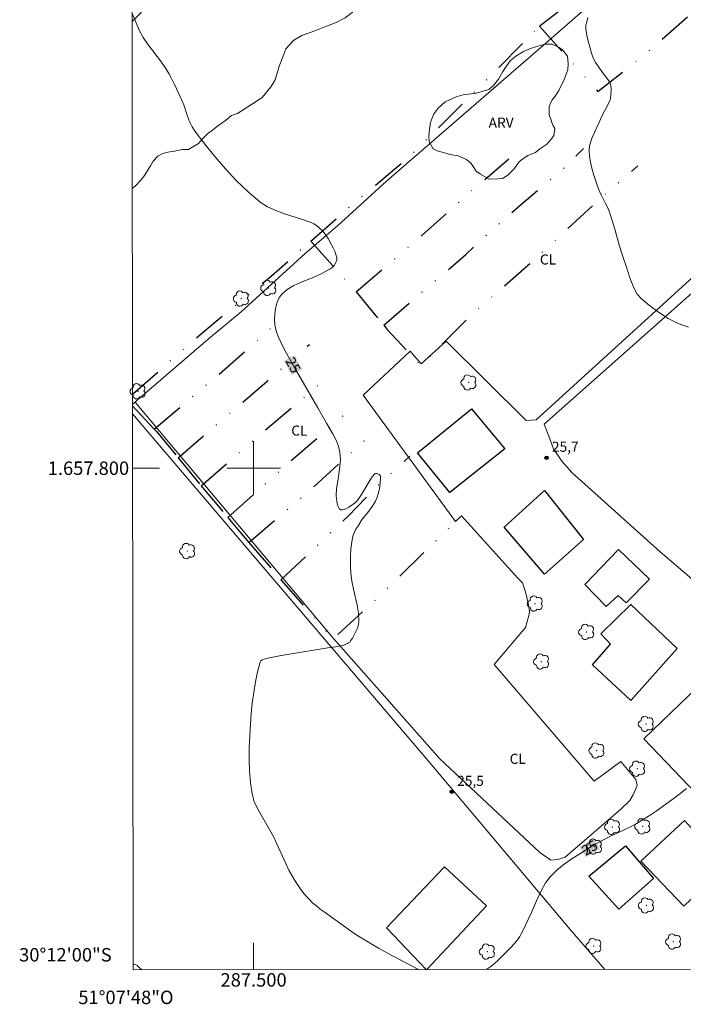
# Model space of a CAD drawing. Units: metres. Extents: x 287465 to 287980, y 1657720 to 1658285.
# Drawn here: x 287465 to 287564, y 1657720 to 1657867 of the extents above; entities that cross this region are included whole.
import ezdxf
from ezdxf.enums import TextEntityAlignment as Align

# ---------------------------------------------------------------- set-up
doc = ezdxf.new("R2010")
doc.units = ezdxf.units.M
doc.header["$MEASUREMENT"] = 0
doc.linetypes.add('DIVIDE', pattern=[1.25, 0.5, -0.25, 0, -0.25, 0, -0.25])
for name, color, linetype, lineweight in [('Articulacao', 7, 'Continuous', 18), ('Cerca', 8, 'Cerca', 20), ('Coordenadas', 7, 'Continuous', 9), ('Edificacoes', 7, 'Continuous', 30), ('Malha_Coordenadas', 7, 'Continuous', 15), ('Muro_Grade', 8, 'Continuous', 20), ('Topon_Curvas_Mestras_Masc', 255, 'Continuous', 9), ('Vala', 5, 'DIVIDE', 25)]:
    doc.layers.add(name, color=color, linetype=linetype, lineweight=lineweight)
for name, color, linetype, lineweight, true_color in [('Arvores_Isoladas', 7, 'Continuous', 18, 0x00ff33), ('Cultura', 7, 'Orla8', 9, 0x00ff33), ('Curvas_Intermediarias', 7, 'Continuous', 9, 0x783c14), ('Curvas_Mestras', 7, 'Continuous', 20, 0x783c14), ('Pto_Cotado', 7, 'Continuous', 9, 0x783c14), ('Topon_Cultura', 7, 'Continuous', 9, 0x00ff33), ('Topon_Curvas_Mestras', 7, 'Continuous', 9, 0x783c14), ('Topon_Pto_Cotado', 7, 'Continuous', 9, 0x783c14), ('Topon_Vegetacao', 7, 'Continuous', 9, 0x00ff33), ('Vegetacao', 7, 'Orla8', 9, 0x00ff33)]:
    doc.layers.add(name, color=color, linetype=linetype, lineweight=lineweight, true_color=true_color)
doc.styles.add('Arial', font='arial.ttf', dxfattribs={"height": 1.5})
doc.styles.get("Standard").update_dxf_attribs({"font": 'arial.ttf'})
doc.linetypes.add('Cerca', pattern='A,10,0,["X",Standard,S=1,R=0,X=0,Y=-0.5],0.1', length=10.1)
doc.linetypes.add('Orla8', pattern='A,6,-0.5,["V",Standard,S=1,R=0,X=-0.5,Y=-1],-0.5,6,-0.5,["V",Standard,S=1,R=0,X=-0.5,Y=-1],-0.5', length=14)

# ---------------------------------------------------------------- blocks, each defined once
blk = doc.blocks.new('Cotas')
at = {"layer": 'Pto_Cotado'}
blk.add_hatch(color=256, dxfattribs=at).paths.add_polyline_path([(0, 0.24, 1), (0, -0.24, 1)])
at = {"layer": 'Pto_Cotado', "lineweight": -3}
blk.add_lwpolyline([(0, -0.24, -1), (0, 0.24, -1)], format="xyb", close=True, dxfattribs=at)
blk = doc.blocks.new('Arvore')
at = {"layer": 'Arvores_Isoladas'}
blk.add_lwpolyline([(-0.72, 0.49, 0.872324), (-0.72, -0.55, 0.862983), (0.28, -0.83, 0.900105), (0.89, 0.03, 0.863155), (0.26, 0.86, 0.882486)], format="xyb", close=True, dxfattribs=at)
blk.add_circle((0, 0), 0.0286, dxfattribs=at)

msp = doc.modelspace()

# ---------------------------------------------------------------- linework, layer by layer
at = {"layer": 'Articulacao', "flags": 128}
msp.add_lwpolyline([(287481.44, 1658279.62), (287962.92, 1658280.16), (287963.53, 1657725.88), (287482.07, 1657725.34), (287481.44, 1658279.62)], close=True, dxfattribs=at)
at = {"layer": 'Cerca', "flags": 128}
for points in [[(287581.77, 1657896.6), (287579.63, 1657894.74), (287559.93, 1657877.62), (287543.91, 1657863.58), (287519.76, 1657842.7), (287512.49, 1657836.07), (287507.69, 1657831.95), (287498.15, 1657823.28), (287493.24, 1657819.18), (287482.69, 1657810.11), (287481.97, 1657809.48)], [(287481.97, 1657808.08), (287526.01, 1657756.43), (287547.13, 1657731.34), (287552.26, 1657725.42)]]:
    msp.add_lwpolyline(points, dxfattribs=at)
at = {"layer": 'Cultura', "flags": 128}
for points in [[(287599.28, 1657881.44), (287593.26, 1657875.25), (287591.79, 1657872.92), (287591.61, 1657871.81), (287591.89, 1657871.33), (287592.43, 1657869.47), (287593.63, 1657867.88), (287594.1, 1657866.78), (287594.45, 1657866.11), (287594.55, 1657864.7), (287589.83, 1657859.51), (287566.31, 1657838.56), (287571.02, 1657833.6), (287542.05, 1657807.22), (287540.58, 1657807.1), (287528.64, 1657818.9), (287524.93, 1657815.54), (287523.32, 1657817.42), (287516.29, 1657810.88), (287530.06, 1657792.09), (287530.92, 1657792.92), (287539.32, 1657783.64), (287540.03, 1657782.92), (287540.49, 1657781.62), (287540.87, 1657779.9), (287541.06, 1657778.68), (287540.97, 1657778.08), (287540.46, 1657776.31), (287535.8, 1657770.78), (287550.71, 1657753.43), (287554.64, 1657756.37), (287556.91, 1657753.7), (287557.07, 1657752.77), (287556.51, 1657751.39), (287556.01, 1657750.56), (287554.64, 1657749.27), (287546.37, 1657742.11), (287545.22, 1657741.79), (287544.24, 1657741.7), (287542.59, 1657742.8), (287527.74, 1657756.75), (287511.87, 1657774.66), (287482.39, 1657809.85)], [(287614.44, 1657725.49), (287611.32, 1657729.24), (287596.91, 1657746.8), (287585.84, 1657760.14), (287577.81, 1657769.67), (287572.21, 1657776.13), (287568.55, 1657779.92), (287564.93, 1657783.79), (287560.49, 1657787.54), (287547.36, 1657799.34), (287545.88, 1657801.07), (287544.64, 1657802.86), (287544.1, 1657804.36), (287543.27, 1657806.55), (287574.05, 1657833.89), (287578.26, 1657830.78), (287581.29, 1657829.63), (287585.74, 1657828.99), (287589.74, 1657828.77), (287592.9, 1657828.51), (287595.39, 1657828.41), (287596.66, 1657828.07), (287597.72, 1657827.46), (287598.43, 1657826.64), (287599.22, 1657825.86), (287600.16, 1657825.24), (287601.37, 1657824.84), (287602.13, 1657824.24), (287602.77, 1657823.53), (287603.39, 1657822.37), (287603.87, 1657821.09), (287604.37, 1657818.69), (287604.41, 1657816.62), (287604.18, 1657815.39), (287603.63, 1657814.52), (287601.15, 1657812.34), (287590.62, 1657803.67), (287587.68, 1657800.63), (287587.6, 1657800.31), (287587.63, 1657799.81), (287587.88, 1657799.32), (287588.27, 1657798.93), (287589, 1657798.25), (287589.98, 1657797.06), (287590.87, 1657795.79), (287592.27, 1657793.82), (287593.64, 1657791.72), (287594.61, 1657790.13), (287595.55, 1657788.88), (287596.47, 1657787.47), (287597.79, 1657784.89), (287599.83, 1657781.31), (287601.13, 1657779.72), (287602.85, 1657777.02), (287606.1, 1657771.35), (287608.72, 1657767.26), (287610.08, 1657764.99), (287610.6, 1657763.74), (287610.6, 1657763), (287610.35, 1657762.21), (287609.84, 1657761.65), (287609.16, 1657761.22), (287608.79, 1657760.87), (287608.67, 1657760.62), (287608.63, 1657760.34), (287609.09, 1657759.46), (287611.78, 1657756.28), (287620.98, 1657744.91), (287628.95, 1657735.13), (287632.21, 1657731)], [(287588.79, 1657725.46), (287581.36, 1657734.28), (287570.31, 1657746.94), (287558.1, 1657759.72), (287567.47, 1657768.77), (287569.54, 1657769.95), (287571.32, 1657770.82), (287572.52, 1657771.01), (287579.91, 1657762.54), (287595.09, 1657744.73), (287593.71, 1657743.84), (287609.3, 1657725.49)]]:
    msp.add_lwpolyline(points, dxfattribs=at)
at = {"layer": 'Curvas_Intermediarias', "flags": 128}
for points, elevation in [([(287549.76, 1657867.07), (287549.53, 1657866.23), (287549.47, 1657865.95), (287549.45, 1657865.66), (287549.46, 1657865.39), (287549.57, 1657864.66), (287549.72, 1657863.93), (287549.89, 1657863.21), (287550.08, 1657862.49), (287550.31, 1657861.77), (287550.55, 1657861.08), (287550.71, 1657860.71), (287550.91, 1657860.35), (287551.14, 1657860), (287552.07, 1657858.67), (287552.77, 1657857.79), (287552.96, 1657857.48), (287553.1, 1657857.15), (287553.18, 1657856.83), (287553.21, 1657856.49), (287553.2, 1657856.14), (287553.13, 1657855), (287553.07, 1657854.79), (287552.72, 1657854.06), (287551.8, 1657852.28), (287551.51, 1657851.67), (287550.41, 1657849.21), (287550.17, 1657848.59), (287550.01, 1657847.96), (287549.95, 1657847.33), (287549.99, 1657846.44), (287550.13, 1657845.54), (287550.34, 1657844.65), (287550.59, 1657843.75), (287551.16, 1657841.99), (287551.41, 1657841.32), (287551.72, 1657840.68), (287552.39, 1657839.4), (287552.7, 1657838.75), (287552.98, 1657838.09), (287553.39, 1657836.85), (287553.77, 1657835.59), (287554.48, 1657833.05), (287554.86, 1657831.79), (287555.6, 1657829.61), (287555.91, 1657828.63), (287556.24, 1657827.67), (287556.62, 1657826.75), (287557.11, 1657825.92), (287557.72, 1657825.22), (287558.93, 1657824.2), (287560.27, 1657823.2), (287561.71, 1657822.3), (287563.2, 1657821.54), (287564.72, 1657820.98)], 26), ([(287482.07, 1657726.23), (287482.14, 1657726.22), (287482.32, 1657726.16), (287482.48, 1657726.08), (287482.65, 1657725.98), (287482.94, 1657725.76), (287483.37, 1657725.35)], 24)]:
    msp.add_lwpolyline(points, dxfattribs=dict(at, elevation=elevation))
at = {"layer": 'Curvas_Mestras', "elevation": 25, "flags": 128}
for points in [[(287524.53, 1657725.39), (287520.66, 1657727.46), (287518.61, 1657728.59), (287516.59, 1657729.75), (287515.75, 1657730.26), (287514.92, 1657730.8), (287513.31, 1657731.94), (287510.52, 1657733.98), (287509.93, 1657734.41), (287509.35, 1657734.87), (287508.79, 1657735.35), (287508.27, 1657735.85), (287507.8, 1657736.36), (287507.35, 1657736.9), (287506.93, 1657737.46), (287506.53, 1657738.04), (287506.14, 1657738.63), (287505.79, 1657739.23), (287505.27, 1657740.2), (287504.79, 1657741.19), (287503.42, 1657744.22), (287502.95, 1657745.22), (287502.39, 1657746.26), (287501.16, 1657748.32), (287500.59, 1657749.36), (287500.11, 1657750.42), (287499.79, 1657751.53), (287499.52, 1657753.21), (287499.38, 1657754.93), (287499.33, 1657756.67), (287499.36, 1657758.42), (287499.44, 1657760.17), (287499.54, 1657761.9), (287499.66, 1657763.47), (287499.81, 1657765.06), (287500.02, 1657766.64), (287500.28, 1657768.2), (287500.6, 1657769.71), (287500.98, 1657771.16), (287501.1, 1657771.36), (287501.31, 1657771.51), (287501.57, 1657771.61), (287501.87, 1657771.68), (287503.87, 1657772.06), (287505.3, 1657772.31), (287511.05, 1657773.26), (287512.23, 1657773.43), (287513, 1657773.58), (287513.37, 1657773.68), (287513.77, 1657773.82), (287513.96, 1657773.91), (287514.14, 1657774.01), (287514.3, 1657774.14), (287514.43, 1657774.29), (287514.71, 1657774.73), (287514.99, 1657775.21), (287515.24, 1657775.7), (287515.46, 1657776.22), (287515.6, 1657776.74), (287515.66, 1657777.26), (287515.59, 1657778.43), (287515.4, 1657779.62), (287514.88, 1657782.01), (287514.64, 1657783.21), (287514.49, 1657784.41), (287514.44, 1657785.28), (287514.42, 1657786.15), (287514.43, 1657787.02), (287514.48, 1657787.89), (287514.57, 1657788.74), (287514.71, 1657789.58), (287514.83, 1657790.04), (287515.02, 1657790.49), (287515.24, 1657790.92), (287515.49, 1657791.35), (287516.18, 1657792.44), (287516.99, 1657793.41), (287517.63, 1657794.32), (287518.07, 1657794.99), (287518.25, 1657795.34), (287518.4, 1657795.7), (287518.55, 1657796.21), (287518.68, 1657796.75), (287518.79, 1657797.3), (287518.86, 1657797.83), (287518.89, 1657798.35), (287518.87, 1657798.82), (287518.81, 1657798.95), (287518.68, 1657799.07), (287518.51, 1657799.16), (287518.33, 1657799.21), (287518.16, 1657799.22), (287518.04, 1657799.16), (287517.64, 1657798.7), (287517.28, 1657798.16), (287516.22, 1657796.34), (287515.84, 1657795.77), (287515.54, 1657795.35), (287515.2, 1657794.96), (287515.01, 1657794.79), (287514.81, 1657794.64), (287514.17, 1657794.22), (287513.82, 1657794.02), (287513.48, 1657793.87), (287513.17, 1657793.8), (287512.93, 1657793.83), (287512.74, 1657794.01), (287512.58, 1657794.3), (287512.46, 1657794.68), (287512.38, 1657795.09), (287512.32, 1657795.51), (287512.31, 1657795.89), (287512.36, 1657796.97), (287512.52, 1657798.06), (287512.7, 1657799.16), (287512.86, 1657800.25), (287512.93, 1657801.32), (287512.86, 1657802.38), (287512.64, 1657803.28), (287512.29, 1657804.15), (287511.86, 1657805.01), (287510.87, 1657806.7), (287509.58, 1657809), (287507.02, 1657813.34), (287506.18, 1657814.79), (287504.47, 1657817.91), (287504.03, 1657818.75), (287503.64, 1657819.6), (287503.34, 1657820.46), (287503.17, 1657821.32), (287503.11, 1657822.1), (287503.14, 1657822.94), (287503.26, 1657823.78), (287503.47, 1657824.58), (287503.78, 1657825.31), (287504.2, 1657825.91), (287504.98, 1657826.58), (287505.91, 1657827.14), (287506.96, 1657827.61), (287509.13, 1657828.48), (287510.15, 1657828.97), (287511.07, 1657829.46), (287511.36, 1657829.64), (287511.63, 1657829.84), (287511.87, 1657830.06), (287512.02, 1657830.23), (287512.15, 1657830.43), (287512.26, 1657830.65), (287512.34, 1657830.88), (287512.38, 1657831.1), (287512.37, 1657831.32), (287512.25, 1657831.8), (287512.08, 1657832.29), (287511.86, 1657832.77), (287511.62, 1657833.25), (287511.11, 1657834.18), (287510.92, 1657834.47), (287510.5, 1657835.03), (287510.27, 1657835.3), (287509.78, 1657835.79), (287509.6, 1657835.94), (287509.2, 1657836.22), (287508.99, 1657836.34), (287508.55, 1657836.55), (287507.27, 1657837.03), (287504.6, 1657837.87), (287503.3, 1657838.33), (287502.07, 1657838.89), (287500.96, 1657839.61), (287499.17, 1657841.13), (287497.47, 1657842.78), (287495.84, 1657844.53), (287494.27, 1657846.35), (287492.76, 1657848.22), (287491.31, 1657850.09), (287490.85, 1657850.8), (287490.48, 1657851.58), (287490.17, 1657852.4), (287489.6, 1657854.06), (287489.27, 1657854.86), (287488.17, 1657857.2), (287487.79, 1657857.97), (287487.38, 1657858.73), (287486.95, 1657859.47), (287486.31, 1657860.41), (287484.19, 1657863.13), (287483.55, 1657864.07), (287483.01, 1657865.06), (287481.98, 1657867.54)], [(287564.43, 1657752.34), (287563.94, 1657751.96), (287562.81, 1657751.03), (287559.91, 1657748.97), (287559.02, 1657748.38), (287558.13, 1657747.81), (287557.22, 1657747.26), (287556.19, 1657746.7), (287555.13, 1657746.19), (287553.01, 1657745.19), (287551.96, 1657744.66), (287550.95, 1657744.09), (287548.54, 1657742.64), (287547.35, 1657741.88), (287546.2, 1657741.07), (287545.13, 1657740.2), (287544.17, 1657739.24), (287543.44, 1657738.28), (287542.83, 1657737.22), (287542.3, 1657736.09), (287541.31, 1657733.77), (287540.04, 1657731.08), (287539.84, 1657730.7), (287539.62, 1657730.34), (287539.11, 1657729.63), (287538.83, 1657729.29), (287538.24, 1657728.63), (287536.92, 1657727.3), (287536.4, 1657726.8), (287535.86, 1657726.32), (287535.31, 1657725.87), (287534.72, 1657725.46), (287534.61, 1657725.4)]]:
    msp.add_lwpolyline(points, dxfattribs=at)
at = {"layer": 'Edificacoes', "flags": 128}
for points in [[(287524.41, 1657802.27), (287532.43, 1657808.85), (287537.38, 1657802.89), (287529.21, 1657796.4)], [(287543.29, 1657784.25), (287537.29, 1657791.21), (287543.29, 1657796.69), (287549.11, 1657789.39)], [(287549.3, 1657782.71), (287554.3, 1657787.9), (287558.91, 1657783.48), (287555.45, 1657779.97), (287554.25, 1657781.08), (287552.47, 1657779.44)], [(287563.05, 1657773.15), (287556.13, 1657765.46), (287550.46, 1657770.75), (287553.1, 1657773.82), (287551.7, 1657775.36), (287556.13, 1657779.73)], [(287564.03, 1657734.82), (287557.65, 1657741.55), (287564.14, 1657747.58), (287570.33, 1657740.82)], [(287555.34, 1657743.82), (287559.52, 1657738.94), (287554.36, 1657734.4), (287549.91, 1657739.3)]]:
    msp.add_lwpolyline(points, close=True, dxfattribs=at)
for points in [[(287519.77, 1657731.6), (287528.43, 1657740.69), (287534.64, 1657734.87), (287525.79, 1657725.39)], [(287525.66, 1657725.39), (287519.77, 1657731.6)]]:
    msp.add_lwpolyline(points, dxfattribs=at)
at = {"layer": 'Malha_Coordenadas', "flags": 128}
for points in [[(287500, 1657804), (287500, 1657796)], [(287481.98, 1657800), (287485.98, 1657800)], [(287504, 1657800), (287496, 1657800)], [(287500, 1657725.36), (287500, 1657729.36)]]:
    msp.add_lwpolyline(points, dxfattribs=at)
at = {"layer": 'Muro_Grade', "flags": 128}
msp.add_lwpolyline([(287482.97, 1657876.76), (287487.14, 1657871.82), (287481.91, 1657866.46)], dxfattribs=at)
at = {"layer": 'Topon_Curvas_Mestras_Masc'}
for points in [[(287504.49, 1657815.96, 25), (287505.66, 1657813.83, 25), (287506.07, 1657816.83, 25), (287507.24, 1657814.7, 25)], [(287549.44, 1657742.1, 25), (287551.53, 1657743.36, 25), (287548.51, 1657743.65, 25), (287550.6, 1657744.91, 25)]]:
    msp.add_solid(points, dxfattribs=at)
at = {"layer": 'Vala', "ltscale": 10, "flags": 128}
for points in [[(287542.57, 1657865.79), (287542.66, 1657865.88), (287549, 1657870.81), (287557.45, 1657877.72), (287567.48, 1657886.4), (287580.6, 1657897.55), (287588.92, 1657904.82), (287600.81, 1657915.36)], [(287542.57, 1657865.79), (287551.25, 1657856.06), (287558.34, 1657861.66), (287570.47, 1657872.38), (287579.28, 1657880.33), (287585.88, 1657886.62)], [(287508.53, 1657833.79), (287514.38, 1657838.97), (287523.08, 1657846.27), (287534.12, 1657857.21), (287542.57, 1657865.79)], [(287519.37, 1657821.3), (287531.57, 1657831.8), (287533.78, 1657833.89), (287539.61, 1657839.11), (287546.11, 1657844.58), (287549.11, 1657847.58)], [(287515.29, 1657826.24), (287525.16, 1657834.73), (287533.14, 1657841.91), (287537.98, 1657846.02)], [(287519.37, 1657821.3), (287519.9, 1657820.66), (287524.87, 1657815.27), (287532.11, 1657822.51), (287543.21, 1657832.35), (287551.18, 1657839.71), (287557.2, 1657844.99)], [(287481.97, 1657811.01), (287492.6, 1657820.35), (287502.6, 1657828.59), (287508.49, 1657833.75), (287508.53, 1657833.79)], [(287508.53, 1657833.79), (287515.29, 1657826.24)], [(287515.29, 1657826.24), (287517.07, 1657824.04), (287519.37, 1657821.3)], [(287485.21, 1657805.8), (287494.84, 1657813.97), (287503.18, 1657821.34)], [(287488.76, 1657801.55), (287502.01, 1657812.97), (287508.33, 1657818.43)], [(287492.2, 1657797.36), (287500.66, 1657804.74), (287511.16, 1657813.64)], [(287481.97, 1657809.27), (287485.21, 1657805.8)], [(287496.15, 1657792.67), (287504.49, 1657800.16), (287514.07, 1657808.46)], [(287485.21, 1657805.8), (287485.56, 1657805.44), (287488.76, 1657801.55)], [(287499.3, 1657788.97), (287508.62, 1657796.89), (287517.76, 1657805.25)], [(287488.76, 1657801.55), (287492.2, 1657797.36)], [(287504.07, 1657783.4), (287514.07, 1657792.86), (287518.6, 1657797.52), (287523.26, 1657801.77)], [(287492.2, 1657797.36), (287492.62, 1657796.85), (287496.15, 1657792.67)], [(287496.15, 1657792.67), (287497.9, 1657790.6), (287499.3, 1657788.97)], [(287504.07, 1657783.4), (287511.79, 1657774.59), (287516.69, 1657779.02), (287529.75, 1657791.73)], [(287499.3, 1657788.97), (287504.07, 1657783.4)]]:
    msp.add_lwpolyline(points, dxfattribs=at)
at = {"layer": 'Vegetacao', "flags": 128}
msp.add_lwpolyline([(287501.93, 1657893.28), (287501.81, 1657894.03), (287501.65, 1657894.4), (287501.08, 1657895.21), (287500.73, 1657896.07), (287500.62, 1657896.93), (287500.62, 1657897.22), (287500.79, 1657898.37), (287501.2, 1657898.89), (287501.49, 1657899.47), (287501.78, 1657900.1), (287502.01, 1657900.68), (287502.12, 1657901.25), (287502.24, 1657901.54), (287502.52, 1657902), (287502.81, 1657902.23), (287504.06, 1657901.95), (287505.16, 1657901.49), (287506.31, 1657901.08), (287507.35, 1657901.08), (287508.45, 1657901.43), (287509.6, 1657901.77), (287510.4, 1657902.06), (287511.21, 1657902.17), (287512.07, 1657901.31), (287512.54, 1657899.75), (287512.82, 1657898.83), (287513.23, 1657898.42), (287513.86, 1657897.62), (287514.49, 1657896.82), (287515.13, 1657895.49), (287515.24, 1657892.96), (287515.3, 1657891.81), (287515.36, 1657891.12), (287515.47, 1657889.96), (287515.64, 1657889.39), (287516.22, 1657888.3), (287516.62, 1657887.72), (287517.02, 1657887.14), (287517.72, 1657886.28), (287518.18, 1657885.3), (287518.47, 1657884.2), (287518.58, 1657883.29), (287518.41, 1657881.81), (287518.29, 1657879.8), (287518.47, 1657878.13), (287518.01, 1657876.34), (287517.37, 1657874.32), (287516.91, 1657872.42), (287516.39, 1657871.03), (287515.7, 1657869.36), (287514.66, 1657867.8), (287513.62, 1657867), (287512.3, 1657866.31), (287510.34, 1657865.56), (287509.13, 1657865.09), (287507.17, 1657864.4), (287506.01, 1657863.71), (287504.8, 1657862.38), (287504.34, 1657861.23), (287503.83, 1657859.81), (287503.54, 1657858.94), (287503.15, 1657857.68), (287502.63, 1657856.81), (287501.3, 1657855.14), (287499.86, 1657854.22), (287497.62, 1657852.78), (287496.69, 1657852.49), (287495.83, 1657851.74), (287494.67, 1657850.93), (287493.87, 1657850.29), (287493.23, 1657849.83), (287492.37, 1657848.97), (287491.79, 1657848.33), (287490.29, 1657847.41), (287489.43, 1657847.41), (287488.17, 1657847.18), (287487.25, 1657847.01), (287486.51, 1657846.84), (287485.76, 1657846.44), (287485.07, 1657845.7), (287484.67, 1657845.01), (287484.21, 1657844.32), (287483.75, 1657843.57), (287483.23, 1657842.88), (287482.37, 1657841.96), (287481.94, 1657841.64)], dxfattribs=at)
msp.add_lwpolyline([(287544.69, 1657849.52), (287544.36, 1657848.99), (287543.66, 1657848.24), (287542.61, 1657847.52), (287541.98, 1657846.99), (287540.83, 1657846.51), (287539.87, 1657845.89), (287539.48, 1657845.55), (287538.77, 1657844.55), (287537.86, 1657843.59), (287537.04, 1657843.1), (287536.34, 1657843.06), (287535.05, 1657843.01), (287533.75, 1657843.73), (287533.13, 1657844.21), (287532.79, 1657844.74), (287532.36, 1657845.36), (287532.26, 1657845.46), (287531.69, 1657845.94), (287530.44, 1657846.46), (287529.2, 1657846.7), (287528.24, 1657846.99), (287527.32, 1657847.23), (287526.75, 1657847.52), (287526.12, 1657848.58), (287526.07, 1657849.44), (287526.17, 1657850.4), (287526.31, 1657851.46), (287526.79, 1657852.62), (287527.45, 1657853.57), (287528.51, 1657854.53), (287530.14, 1657855.25), (287531.2, 1657855.54), (287533.17, 1657855.82), (287534.18, 1657856.11), (287535, 1657856.35), (287535.71, 1657856.97), (287536.43, 1657857.88), (287537.1, 1657859.03), (287537.49, 1657859.65), (287538.21, 1657860.61), (287539.02, 1657861.33), (287540.18, 1657862), (287541.23, 1657862.44), (287542.29, 1657862.82), (287543.4, 1657863.11), (287544.45, 1657863.11), (287545.46, 1657862.59), (287546.03, 1657862.2), (287546.7, 1657861.29), (287546.84, 1657860.23), (287546.75, 1657859.28), (287546.22, 1657857.84), (287545.41, 1657856.21), (287544.88, 1657855.34), (287544.45, 1657854.81), (287544.16, 1657854.19), (287544.01, 1657853.76), (287543.97, 1657853.18), (287544.01, 1657852.61), (287544.3, 1657851.79), (287544.4, 1657851.45), (287544.59, 1657850.97), (287544.83, 1657850.54)], close=True, dxfattribs=at)

# ---------------------------------------------------------------- block references
at = {"layer": 'Arvores_Isoladas'}
for p in [(287502.23, 1657826.82), (287498.16, 1657825.25), (287532.02, 1657812.76), (287482.79, 1657811.45), (287490.16, 1657787.67), (287541.9, 1657779.85), (287549.55, 1657775.64), (287542.84, 1657771.23), (287558.42, 1657761.94), (287551.07, 1657757.99), (287557.12, 1657755.29), (287557.9, 1657746.7), (287553.4, 1657746.63), (287550.71, 1657743.7), (287558.44, 1657734.94), (287562.48, 1657729.55), (287534.77, 1657728.08), (287550.63, 1657728.91)]:
    msp.add_blockref('Arvore', p, dxfattribs=at)
at = {"layer": 'Pto_Cotado'}
for p in [(287543.6, 1657801.56, 25.68), (287529.5, 1657751.85, 25.48)]:
    msp.add_blockref('Cotas', p, dxfattribs=at)

# ---------------------------------------------------------------- texts
at = {"layer": 'Coordenadas', "style": 'Arial'}
for s, p in [('1.657.800', (287481.48, 1657800)), ('30°12\'00"S', (287478.88, 1657727.6))]:
    msp.add_text(s, height=2, dxfattribs=at).set_placement(p, align=Align.MIDDLE_RIGHT)
for s, p in [('287.500', (287500, 1657724.86)), ('51°07\'48"O', (287481, 1657722.26))]:
    msp.add_text(s, height=2, dxfattribs=at).set_placement(p, align=Align.TOP_CENTER)
at = {"layer": 'Topon_Cultura', "style": 'Arial'}
for p in [(287542.61, 1657830.31), (287505.61, 1657804.85), (287538.11, 1657756)]:
    msp.add_text('CL', height=1.5, dxfattribs=at).set_placement(p)
at = {"layer": 'Topon_Curvas_Mestras', "style": 'Arial'}
for rotation, p in [(298.7261, (287505.89, 1657815.33, 25)), (31.0336, (287550.02, 1657743.53, 25))]:
    msp.add_text('25', height=1.5, rotation=rotation, dxfattribs=at).set_placement(p, align=Align.MIDDLE_CENTER)
at = {"layer": 'Topon_Pto_Cotado', "style": 'Arial'}
for s, p in [('25,7', (287544.4, 1657802.44, 25.68)), ('25,5', (287530.3, 1657752.73, 25.48))]:
    msp.add_text(s, height=1.5, dxfattribs=at).set_placement(p)
at = {"layer": 'Topon_Vegetacao', "style": 'Arial'}
msp.add_text('ARV', height=1.5, dxfattribs=at).set_placement((287534.98, 1657850.67))

doc.saveas('drawing.dxf')
